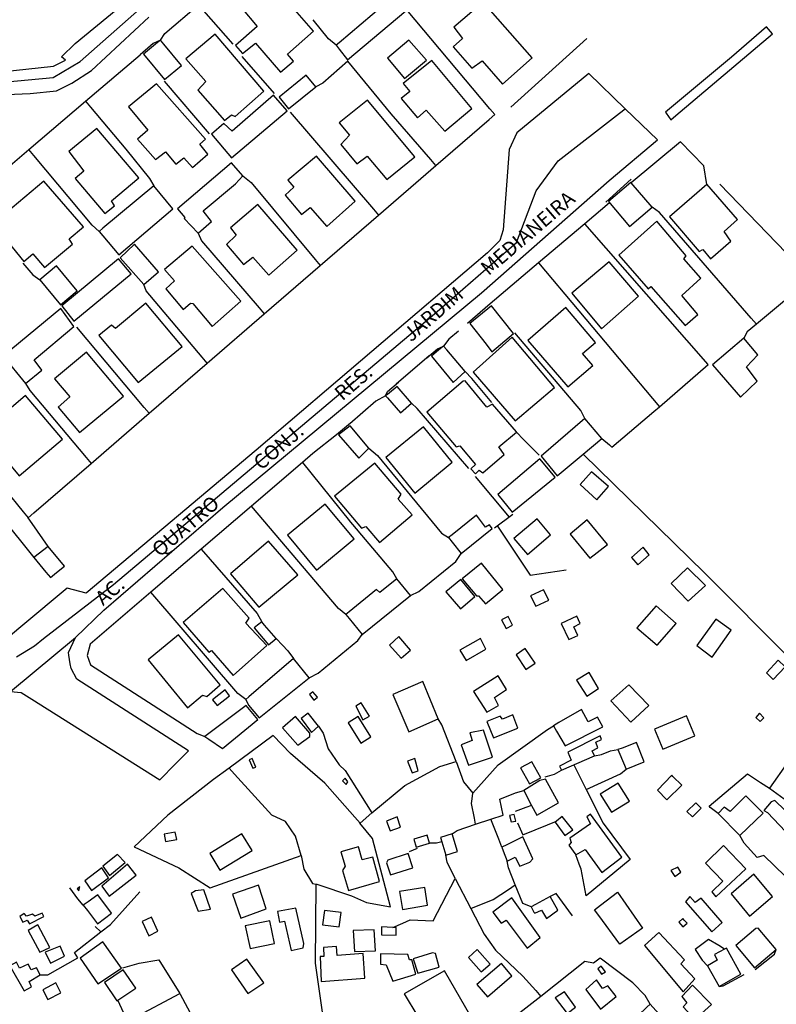
# Model space of a CAD drawing. Units: millimetres. Extents: x 178306 to 180721, y 1668731 to 1671507.
# Drawn here: x 178900 to 179030, y 1671164 to 1671333 of the extents above; entities that cross this region are included whole.
import ezdxf
from ezdxf.enums import TextEntityAlignment as Align

# ---------------------------------------------------------------- set-up
doc = ezdxf.new("R2010")
doc.units = ezdxf.units.MM
doc.header["$LTSCALE"] = 5
for name, color, linetype in [('V-EDIFICACAO', 2, 'Continuous'), ('V-EIXO_DE_LOGRADOURO', 3, 'Continuous'), ('V-ESCADA', 4, 'Continuous'), ('V-LOTE', 1, 'Continuous'), ('V-NOME_DOS_LOGRADOUROS', 7, 'Continuous'), ('V-QUADRA', 2, 'Continuous'), ('V-REFERENCIA', 40, 'Continuous'), ('V-TESTADA', 5, 'Continuous')]:
    doc.layers.add(name, color=color, linetype=linetype)

msp = doc.modelspace()

# ---------------------------------------------------------------- linework, layer by layer
at = {"layer": 'V-EDIFICACAO'}
for points in [[(178940.44, 1671337.31), (178938.29, 1671335.51), (178937.75, 1671335.06), (178940.45, 1671331.85), (178936.73, 1671328.6), (178937.92, 1671327.23), (178940.15, 1671329.03), (178944.43, 1671324.02), (178946.69, 1671325.9), (178945.67, 1671327.14), (178950.12, 1671331.04), (178942.93, 1671339.38)], [(178954.01, 1671328.64), (178954.52, 1671328), (178955.98, 1671326.16), (178965.99, 1671334.59), (178964.02, 1671337.15), (178954.52, 1671329.07), (178954.01, 1671328.64)], [(178979.29, 1671336.08), (178974.24, 1671331.76), (178975.74, 1671329.8), (178974.12, 1671328.38), (178977.33, 1671324.7), (178979.12, 1671325.99), (178982.59, 1671321.97), (178987.72, 1671326.46), (178979.29, 1671336.08)], [(178928.17, 1671326.33), (178931.64, 1671322.39), (178930.22, 1671320.9), (178934.84, 1671315.72), (178936, 1671316.7), (178936.64, 1671316.41), (178941.56, 1671320.77), (178933.22, 1671330.57), (178928.17, 1671326.33)], [(178923.81, 1671329.54), (178922.95, 1671328.82), (178920.9, 1671327.1), (178924.49, 1671322.74), (178927.44, 1671325.18), (178924.41, 1671328.82), (178923.81, 1671329.54)], [(178966.5, 1671329.54), (178962.82, 1671326.42), (178965.77, 1671322.95), (178969.58, 1671326.07), (178966.5, 1671329.54)], [(178965.56, 1671322.05), (178966.67, 1671320.68), (178965.18, 1671319.49), (178968, 1671316.15), (178969.5, 1671317.47), (178972.7, 1671313.88), (178977.37, 1671317.77), (178970.48, 1671326.03), (178970.48, 1671326.03), (178965.56, 1671322.05)], [(178944.21, 1671319.7), (178945.84, 1671317.69), (178950.54, 1671321.5), (178948.88, 1671323.51), (178944.21, 1671319.7)], [(178923.12, 1671322.01), (178918.33, 1671318.03), (178921.62, 1671314.05), (178919.87, 1671312.51), (178922.95, 1671309), (178924.71, 1671310.33), (178926.46, 1671308.19), (178927.83, 1671309.26), (178929.33, 1671307.64), (178931.98, 1671309.9), (178930.57, 1671311.61), (178931.55, 1671312.47), (178923.12, 1671322.01)], [(178936.13, 1671313.88), (178934.72, 1671315.21), (178932.58, 1671313.37), (178936.04, 1671309.26), (178945.62, 1671317.35), (178943.27, 1671320.04), (178936.13, 1671313.88)], [(178959.4, 1671319.23), (178954.52, 1671315.29), (178956.32, 1671313.2), (178954.82, 1671311.57), (178957.6, 1671308.28), (178959.36, 1671309.6), (178962.74, 1671305.54), (178967.53, 1671309.47), (178959.4, 1671319.23)], [(178912.9, 1671314.31), (178908.06, 1671310.37), (178910.63, 1671306.99), (178909.13, 1671305.75), (178914.27, 1671299.72), (178915.89, 1671301.05), (178915.38, 1671301.9), (178920.08, 1671305.84), (178912.9, 1671314.31)], [(178926.76, 1671300.49), (178928, 1671299.04), (178927.87, 1671298.87), (178930.31, 1671296.34), (178932.58, 1671298.35), (178931.16, 1671300.15), (178936.73, 1671304.81), (178937.97, 1671306.18), (178936, 1671308.45), (178926.76, 1671300.49)], [(178950.63, 1671309.56), (178945.71, 1671305.45), (178946.74, 1671304.26), (178945.24, 1671302.84), (178948.06, 1671299.55), (178949.56, 1671300.75), (178952.43, 1671297.45), (178957.3, 1671301.86), (178950.63, 1671309.56)], [(178903.79, 1671305.28), (178895.02, 1671297.92), (178900.32, 1671291.46), (178901.9, 1671292.75), (178903.87, 1671290.44), (178908.71, 1671294.42), (178908.11, 1671295.36), (178910.59, 1671297.41), (178903.79, 1671305.28)], [(179004.72, 1671305), (179004.66, 1671305.07), (179000.85, 1671301.77), (179004.45, 1671297.45), (179008.34, 1671300.79), (179004.72, 1671305)], [(179017.74, 1671304.72), (179011.34, 1671299.12), (179016.43, 1671293.18), (179017.07, 1671293.52), (179018.39, 1671291.93), (179021.9, 1671294.93), (179020.75, 1671296.64), (179023.01, 1671298.69), (179017.75, 1671304.73), (179017.74, 1671304.72)], [(178913.28, 1671296.64), (178913.91, 1671295.88), (178916.66, 1671292.58), (178925.95, 1671300.53), (178922.65, 1671304.47), (178913.91, 1671297.17), (178913.28, 1671296.64)], [(178935.83, 1671297.24), (178936.85, 1671296), (178935.14, 1671294.37), (178938.1, 1671290.95), (178939.72, 1671292.19), (178942.46, 1671289.11), (178947.34, 1671293.39), (178940.53, 1671301.26), (178935.83, 1671297.24)], [(179009.15, 1671298.39), (179002.61, 1671292.53), (179007.66, 1671286.76), (179008.13, 1671287.14), (179014.03, 1671280.43), (179016.21, 1671282.35), (179013.47, 1671285.6), (179016.73, 1671288.6), (179013.77, 1671291.89), (179014.2, 1671292.45), (179009.15, 1671298.39)], [(178919.36, 1671294.46), (178916.88, 1671292.11), (178920.94, 1671287.49), (178923.46, 1671289.71), (178919.36, 1671294.46)], [(178929.28, 1671294.12), (178924.49, 1671290.1), (178926.2, 1671288.13), (178924.75, 1671286.76), (178927.7, 1671283.21), (178928.98, 1671284.28), (178929.37, 1671284.23), (178932.7, 1671280.3), (178937.62, 1671284.62), (178929.28, 1671294.12)], [(178906.87, 1671283.81), (178908.92, 1671281.2), (178918.8, 1671289.33), (178916.62, 1671291.89), (178906.87, 1671283.81)], [(178994.52, 1671285.99), (178999.61, 1671279.91), (179005.99, 1671285.48), (179000.94, 1671291.38), (178994.52, 1671285.99)], [(178905.92, 1671290.69), (178903.06, 1671288.3), (178906.61, 1671284.02), (178909.52, 1671286.42), (178905.92, 1671290.69)], [(178896.77, 1671275.17), (178900.62, 1671270.5), (178903.4, 1671272.77), (178902.12, 1671274.57), (178908.92, 1671280.3), (178908.92, 1671280.3), (178906.69, 1671283.38), (178896.77, 1671275.17)], [(178916.06, 1671279.96), (178915.42, 1671280.51), (178913.24, 1671278.72), (178920, 1671270.67), (178927.53, 1671276.83), (178921.28, 1671284.32), (178916.06, 1671279.96)], [(178980.7, 1671283.81), (178976.98, 1671280.77), (178979.81, 1671277.26), (178980.79, 1671275.94), (178984.51, 1671279.1), (178980.7, 1671283.81)], [(178993.5, 1671283.55), (178986.95, 1671277.86), (178993.84, 1671269.9), (178998.16, 1671273.58), (178996.36, 1671275.64), (178998.63, 1671277.56), (178993.5, 1671283.55)], [(178984.3, 1671278.46), (178977.58, 1671272.43), (178984.77, 1671264.04), (178991.57, 1671269.77), (178984.3, 1671278.46)], [(179018.74, 1671273.67), (179023.53, 1671268.11), (179026.39, 1671270.89), (179024.55, 1671273.33), (179026.52, 1671275.42), (179024.08, 1671278.25), (179018.74, 1671273.67)], [(178972.49, 1671276.92), (178971.69, 1671276.25), (178970.39, 1671275.17), (178974.16, 1671270.67), (178976.21, 1671272.56), (178973.06, 1671276.25), (178972.49, 1671276.92)], [(178911.1, 1671275.85), (178905.58, 1671271.27), (178908.23, 1671268.19), (178906.22, 1671266.4), (178909.9, 1671262.07), (178917.48, 1671268.32), (178911.1, 1671275.85)], [(178985, 1671262.13), (178985.03, 1671262.16), (178980.92, 1671266.95), (178979.93, 1671266.44), (178976.21, 1671270.93), (178975.83, 1671270.89), (178969.62, 1671265.54), (178974.63, 1671259.59), (178975.27, 1671259.76), (178977.97, 1671256.56), (178977.15, 1671255.83), (178977.97, 1671254.93), (178978.61, 1671255.57), (178979.25, 1671255.14), (178982.89, 1671258.27), (178981.99, 1671259.59), (178985, 1671262.13)], [(178962.52, 1671268.36), (178962.82, 1671268.02), (178965.09, 1671265.45), (178966.97, 1671267.12), (178964.53, 1671269.99), (178962.82, 1671268.6), (178962.52, 1671268.36)], [(178900.62, 1671268.41), (178893.22, 1671262.12), (178899.55, 1671254.63), (178906.95, 1671260.92), (178900.62, 1671268.41)], [(178996.46, 1671258.35), (178999.7, 1671261.05), (178996.79, 1671264.47), (178989.26, 1671257.97), (178992, 1671254.63), (178996.46, 1671258.35)], [(178954.44, 1671261.65), (178957.9, 1671257.63), (178959.66, 1671259.38), (178956.45, 1671263.19), (178954.44, 1671261.65)], [(178962.57, 1671257.75), (178967.57, 1671251.64), (178973.99, 1671256.98), (178969.03, 1671263.02), (178962.57, 1671257.75)], [(178981.82, 1671251.38), (178984.26, 1671248.38), (178991.7, 1671254.37), (178989.05, 1671257.5), (178981.82, 1671251.38)], [(178953.75, 1671251.12), (178958.37, 1671245.6), (178959.1, 1671245.9), (178961.45, 1671243.12), (178967.1, 1671247.87), (178964.7, 1671250.61), (178965.18, 1671251.46), (178960.68, 1671256.81), (178953.75, 1671251.12)], [(178997.9, 1671255.27), (178995.98, 1671253.09), (178998.84, 1671250.48), (179000.85, 1671252.75), (178997.9, 1671255.27)], [(178952.13, 1671249.71), (178945.67, 1671244.41), (178950.63, 1671238.37), (178950.63, 1671238.37), (178957.13, 1671243.76), (178952.13, 1671249.71)], [(178973.35, 1671243.98), (178973.97, 1671243.2), (178975.53, 1671241.24), (178980.83, 1671245.52), (178980.36, 1671246.2), (178979.68, 1671245.77), (178978.14, 1671247.83), (178973.97, 1671244.48), (178973.35, 1671243.98)], [(178984.55, 1671243.81), (178986.91, 1671241.07), (178990.89, 1671244.45), (178988.58, 1671247.19), (178984.55, 1671243.81)], [(178997.18, 1671247.02), (178994.27, 1671244.58), (178997.65, 1671240.43), (179000.68, 1671242.82), (178997.18, 1671247.02)], [(178942.37, 1671243.38), (178935.83, 1671237.77), (178940.75, 1671232), (178947.42, 1671237.56), (178942.37, 1671243.38)], [(179004.79, 1671240.56), (179005.86, 1671239.31), (179007.83, 1671241.03), (179006.8, 1671242.31), (179004.79, 1671240.56)], [(178975.7, 1671236.92), (178978.14, 1671233.97), (178978.52, 1671233.97), (178979.68, 1671232.6), (178982.67, 1671235.08), (178978.99, 1671239.57), (178975.7, 1671236.92)], [(179014.42, 1671238.8), (179011.63, 1671236.11), (179014.54, 1671233.03), (179017.5, 1671235.76), (179014.42, 1671238.8)], [(178955.68, 1671230.76), (178956.25, 1671230.07), (178958.5, 1671227.34), (178966.8, 1671234.05), (178964.45, 1671236.92), (178961.54, 1671234.52), (178960.98, 1671235.08), (178956.25, 1671231.22), (178955.68, 1671230.76)], [(178972.88, 1671234.65), (178975.4, 1671231.74), (178977.88, 1671233.88), (178975.44, 1671236.79), (178972.88, 1671234.65)], [(178934.54, 1671235.25), (178927.74, 1671229.39), (178932.11, 1671224.3), (178932.58, 1671224.56), (178936.3, 1671220.28), (178942.12, 1671225.41), (178938.52, 1671229.26), (178939.04, 1671230.12), (178934.54, 1671235.25)], [(178989.65, 1671234.99), (178987.46, 1671233.97), (178988.32, 1671232.17), (178990.59, 1671233.2), (178989.65, 1671234.99)], [(179009.03, 1671232.26), (179005.73, 1671228.49), (179009.2, 1671225.5), (179012.45, 1671229.22), (179009.03, 1671232.26)], [(178983.57, 1671230.42), (178982.46, 1671229.86), (178983.23, 1671228.36), (178984.34, 1671228.92), (178983.57, 1671230.42)], [(178992.73, 1671229.22), (178994.01, 1671226.44), (178995.59, 1671227.12), (178994.87, 1671228.66), (178995.98, 1671229.22), (178995.42, 1671230.5), (178992.73, 1671229.22)], [(178941.22, 1671229.52), (178940.51, 1671228.95), (178939.93, 1671228.49), (178942.37, 1671225.54), (178943.7, 1671226.61), (178941.71, 1671228.95), (178941.22, 1671229.52)], [(179016.04, 1671225.45), (179018.69, 1671223.44), (179021.95, 1671228.06), (179019.29, 1671229.95), (179016.04, 1671225.45)], [(178926.93, 1671227.29), (178921.71, 1671222.97), (178928.47, 1671214.72), (178931.04, 1671216.86), (178931.76, 1671216.68), (178934.07, 1671218.69), (178926.93, 1671227.29)], [(178964.79, 1671226.99), (178963.21, 1671225.5), (178965.18, 1671223.23), (178966.8, 1671224.6), (178964.79, 1671226.99)], [(178975.31, 1671224.64), (178976.38, 1671222.84), (178979.76, 1671224.77), (178978.82, 1671226.61), (178975.31, 1671224.64)], [(178986.52, 1671224.94), (178984.94, 1671223.83), (178986.61, 1671221.3), (178988.23, 1671222.37), (178986.52, 1671224.94)], [(178938.48, 1671216.17), (178938.95, 1671215.18), (178940.79, 1671213), (178949.39, 1671219.85), (178946.69, 1671223.19), (178938.98, 1671216.6), (178938.48, 1671216.17)], [(179027.98, 1671220.71), (179029.17, 1671219.59), (179031.19, 1671221.77), (179030.03, 1671222.93), (179027.98, 1671220.71)], [(178977.62, 1671217.54), (178979.93, 1671213.95), (178981.95, 1671215.14), (178981.22, 1671216.51), (178983.31, 1671217.84), (178981.9, 1671220.19), (178977.62, 1671217.54)], [(178995.34, 1671219.46), (178997.09, 1671216.73), (178999.14, 1671218.05), (178997.52, 1671220.79), (178995.34, 1671219.46)], [(178963.76, 1671216.98), (178966.54, 1671210.61), (178971.55, 1671212.83), (178968.9, 1671219.21), (178963.76, 1671216.98)], [(179004.32, 1671218.69), (179001.24, 1671215.91), (179004.7, 1671212.23), (179007.78, 1671215.1), (179004.32, 1671218.69)], [(178932.79, 1671216.09), (178933.56, 1671215.1), (178935.7, 1671216.77), (178934.93, 1671217.8), (178932.79, 1671216.09)], [(178949.99, 1671217.45), (178949.43, 1671217.03), (178950.2, 1671216.04), (178950.8, 1671216.56), (178949.99, 1671217.45)], [(178931.46, 1671209.8), (178932.12, 1671209.35), (178934.46, 1671207.74), (178940.58, 1671212.71), (178938.57, 1671215.14), (178932.12, 1671210.3), (178931.46, 1671209.8)], [(178958.33, 1671215.57), (178957.39, 1671214.97), (178958.59, 1671212.62), (178959.74, 1671213.3), (178958.33, 1671215.57)], [(178949.18, 1671213.82), (178948.02, 1671212.88), (178949.77, 1671210.48), (178950.97, 1671211.55), (178949.18, 1671213.82)], [(178979.93, 1671212.36), (178981.09, 1671209.54), (178985.28, 1671211.21), (178984.38, 1671213.52), (178982.59, 1671212.79), (178982.24, 1671213.26), (178979.93, 1671212.36)], [(178991.36, 1671211.64), (178991.9, 1671210.72), (178993.41, 1671208.17), (178999.87, 1671211.42), (178998.97, 1671213.13), (178997.35, 1671212.32), (178996.19, 1671214.42), (178992.33, 1671212.2), (178991.36, 1671211.64)], [(179008.73, 1671211.04), (179010.18, 1671207.61), (179015.66, 1671209.88), (179014.24, 1671213.35), (179008.73, 1671211.04)], [(179026.82, 1671213.77), (179026.18, 1671213.05), (179026.91, 1671212.36), (179027.55, 1671213), (179026.82, 1671213.77)], [(178947.04, 1671213.22), (178944.81, 1671211.25), (178947.46, 1671208.3), (178949.52, 1671209.8), (178949.47, 1671210.35), (178947.04, 1671213.22)], [(178957.82, 1671213.22), (178956.06, 1671212.15), (178958.24, 1671208.64), (178959.96, 1671209.71), (178957.82, 1671213.22)], [(178979.34, 1671210.87), (178977.03, 1671210.44), (178977.41, 1671209.11), (178975.53, 1671208.34), (178976.77, 1671204.83), (178980.88, 1671206.25), (178979.34, 1671210.87), (178979.34, 1671210.87)], [(178993.84, 1671207.06), (178994.44, 1671205.73), (178992.43, 1671204.66), (178992.77, 1671203.98), (178998.46, 1671206.46), (178998.03, 1671207.32), (178999.01, 1671207.83), (178998.67, 1671208.81), (178999.66, 1671209.24), (178999.4, 1671209.92), (178993.84, 1671207.06)], [(179002.44, 1671207.53), (179002.79, 1671206.72), (179003.89, 1671204.15), (179006.97, 1671205.43), (179005.65, 1671208.73), (179003.17, 1671207.8), (179002.44, 1671207.53)], [(178939.59, 1671205.99), (178939.08, 1671205.78), (178939.72, 1671204.32), (178940.23, 1671204.53), (178939.59, 1671205.99)], [(178966.29, 1671205.56), (178967.1, 1671203.51), (178968.13, 1671203.89), (178967.53, 1671205.99), (178966.29, 1671205.56)], [(178987.64, 1671205.43), (178985.71, 1671204.41), (178987.25, 1671201.63), (178989.18, 1671202.65), (178987.64, 1671205.43)], [(179031.7, 1671205.39), (179028.53, 1671200.9), (179034.22, 1671196.75), (179035.46, 1671198.59), (179033.67, 1671200), (179035.55, 1671202.61), (179031.7, 1671205.39)], [(178955.12, 1671202.18), (178955.76, 1671201.54), (178956.02, 1671201.97), (178955.55, 1671202.61), (178955.12, 1671202.18)], [(178987.63, 1671197.94), (178988.53, 1671196.28), (178992.26, 1671198.37), (178990.03, 1671202.44), (178989.05, 1671202.22), (178986.27, 1671200.47), (178987.63, 1671197.94)], [(178999.39, 1671199.88), (179001.37, 1671196.79), (179004.45, 1671198.67), (179002.48, 1671201.75), (178999.39, 1671199.88)], [(179011.93, 1671202.91), (179011.72, 1671203.12), (179009.24, 1671200.56), (179010.86, 1671198.89), (179013.43, 1671201.41), (179011.93, 1671202.91)], [(179014.33, 1671196.88), (179015.27, 1671195.98), (179016.77, 1671197.43), (179015.87, 1671198.37), (179014.33, 1671196.88)], [(179024.47, 1671199.57), (179021.73, 1671196.88), (179020.7, 1671197.65), (179019.68, 1671196.53), (179023.4, 1671192.73), (179027.42, 1671196.58), (179024.47, 1671199.57)], [(179028.83, 1671198.55), (179027.55, 1671197.05), (179028.19, 1671196.71), (179031.27, 1671193.45), (179032.9, 1671195.46), (179029.43, 1671198.76), (179028.83, 1671198.55)], [(178997.73, 1671196.41), (178997.09, 1671195.94), (178997.73, 1671194.78), (178994.18, 1671192.3), (178994.44, 1671191.53), (178994.05, 1671191.1), (178995.21, 1671189.43), (178996.83, 1671190.37), (178999.7, 1671186.4), (179003.16, 1671189.01), (178997.73, 1671196.41)], [(178962.69, 1671195.25), (178963.29, 1671193.58), (178965.09, 1671194.18), (178964.49, 1671195.98), (178962.69, 1671195.25)], [(178983.83, 1671196.19), (178984.13, 1671195.08), (178984.9, 1671195.21), (178984.64, 1671196.36), (178983.83, 1671196.19)], [(178991.88, 1671195.22), (178991.66, 1671195.04), (178993.32, 1671192.73), (178994.69, 1671193.71), (178992.9, 1671196.02), (178991.88, 1671195.22)], [(178924.45, 1671192.98), (178924.66, 1671191.7), (178926.63, 1671192.09), (178926.33, 1671193.33), (178924.45, 1671192.98)], [(178932.28, 1671189.69), (178934.03, 1671186.82), (178939.59, 1671190.16), (178937.8, 1671193.07), (178932.28, 1671189.69)], [(178972.21, 1671191.66), (178972.88, 1671189.39), (178974.89, 1671190.03), (178973.99, 1671193.03), (178971.98, 1671192.43), (178972.21, 1671191.66)], [(178967.4, 1671192.13), (178967.78, 1671190.76), (178970.05, 1671191.44), (178969.67, 1671192.81), (178967.4, 1671192.13)], [(178982.5, 1671190.76), (178982.75, 1671190.1), (178983.4, 1671188.36), (178984.81, 1671189.01), (178985.62, 1671187.46), (178987.34, 1671188.19), (178987.85, 1671188.75), (178986.1, 1671192.51), (178983.35, 1671191.17), (178982.5, 1671190.76)], [(178954.82, 1671189.95), (178955.59, 1671187.46), (178955.12, 1671186.74), (178956.15, 1671183.32), (178961.45, 1671184.86), (178960.3, 1671189.01), (178958.5, 1671188.58), (178957.86, 1671190.8), (178954.82, 1671189.95)], [(178962.91, 1671188.53), (178962.69, 1671188.06), (178963.38, 1671186.01), (178967.19, 1671187.17), (178966.42, 1671189.65), (178962.91, 1671188.53)], [(179017.54, 1671188.02), (179020.49, 1671184.9), (179018.61, 1671183.06), (179019.29, 1671182.2), (179024.47, 1671187.04), (179020.62, 1671191.02), (179017.54, 1671188.02)], [(178916.45, 1671189.48), (178913.92, 1671187.46), (178915.08, 1671185.88), (178917.73, 1671188.11), (178916.45, 1671189.48)], [(178910.8, 1671184.94), (178911.96, 1671183.32), (178914.87, 1671185.5), (178913.71, 1671187.17), (178910.8, 1671184.94)], [(178913.71, 1671184.04), (178914.99, 1671182.33), (178919.66, 1671185.92), (178918.12, 1671187.85), (178913.71, 1671184.04)], [(179011.55, 1671186.74), (179012.23, 1671185.71), (179013.3, 1671186.44), (179012.75, 1671187.34), (179011.55, 1671186.74)], [(179025.84, 1671186.1), (179021.95, 1671182.72), (179025.11, 1671178.91), (179029.05, 1671182.25), (179025.84, 1671186.1)], [(178909.52, 1671183.57), (178909.77, 1671183.27), (178909.95, 1671183.91), (178909.52, 1671183.57)], [(178929.84, 1671183.23), (178929.11, 1671182.8), (178930.27, 1671179.72), (178932.41, 1671180.11), (178931.25, 1671183.4), (178929.84, 1671183.23)], [(178936.21, 1671182.67), (178937.62, 1671178.57), (178941.99, 1671180.15), (178940.66, 1671184.21), (178936.21, 1671182.67)], [(178964.92, 1671183.1), (178965.43, 1671180.02), (178969.75, 1671180.75), (178969.24, 1671183.83), (178964.92, 1671183.1)], [(178910.54, 1671180.79), (178911.25, 1671179.84), (178912.98, 1671177.54), (178915.38, 1671179.38), (178913.07, 1671182.55), (178911.36, 1671181.36), (178910.54, 1671180.79)], [(178984.21, 1671182.03), (178980.96, 1671179.59), (178982.37, 1671177.67), (178983.23, 1671178.22), (178986.87, 1671173.39), (178989.09, 1671175.19), (178984.21, 1671182.03)], [(178987.55, 1671180.49), (178988.03, 1671179.6), (178988.15, 1671179.38), (178989.3, 1671179.89), (178990.2, 1671178.48), (178992.13, 1671179.89), (178990.84, 1671182.29), (178988.28, 1671180.89), (178987.55, 1671180.49)], [(179016.77, 1671181.99), (179015.74, 1671181.22), (179014.84, 1671182.25), (179014.07, 1671181.35), (179018.61, 1671176.21), (179020.4, 1671177.8), (179016.77, 1671181.99)], [(178943.96, 1671179.68), (178944.26, 1671177.88), (178945.15, 1671178.05), (178946.31, 1671173.01), (178948.36, 1671173.43), (178948.45, 1671174.16), (178947.08, 1671180.28), (178943.96, 1671179.68)], [(178952, 1671179.85), (178951.7, 1671177.41), (178954.52, 1671177.03), (178954.91, 1671179.51), (178952, 1671179.85)], [(178902.2, 1671178.91), (178901.82, 1671179.25), (178900.79, 1671178.87), (178900.41, 1671179.34), (178899.64, 1671178.82), (178900.15, 1671177.88), (178900.92, 1671178.18), (178901.3, 1671177.54), (178903.74, 1671178.82), (178903.49, 1671179.42), (178902.2, 1671178.91)], [(178920.68, 1671177.97), (178921.84, 1671175.53), (178923.34, 1671176.3), (178922.27, 1671178.74), (178920.68, 1671177.97)], [(178938.39, 1671177.24), (178939.21, 1671173.35), (178943.4, 1671174.16), (178942.59, 1671178.1), (178938.39, 1671177.24)], [(179013.86, 1671178.22), (179013.6, 1671178.48), (179012.96, 1671177.84), (179013.6, 1671177.03), (179014.37, 1671177.71), (179013.86, 1671178.22)], [(178902.72, 1671177.37), (178901.05, 1671176.43), (178903.06, 1671172.71), (178904.77, 1671173.52), (178902.72, 1671177.37)], [(178956.96, 1671176.43), (178957.18, 1671172.79), (178960.81, 1671172.92), (178960.56, 1671176.51), (178956.96, 1671176.43)], [(178963.76, 1671176.96), (178961.8, 1671177.03), (178961.8, 1671175.66), (178964.32, 1671175.61), (178964.32, 1671176.94), (178963.76, 1671176.96)], [(179009.5, 1671176.09), (179007.01, 1671173.82), (179013.69, 1671165.9), (179015.7, 1671168.09), (179015.7, 1671168.09), (179013.3, 1671170.7), (179013.9, 1671171.38), (179009.5, 1671176.09)], [(179026.18, 1671176.77), (179022.76, 1671173.86), (179025.92, 1671170.01), (179029.65, 1671173.13), (179026.57, 1671176.81), (179026.18, 1671176.77)], [(178913.92, 1671174.46), (178909.99, 1671171.68), (178913.03, 1671167.27), (178917.13, 1671169.92), (178913.92, 1671174.46)], [(178904, 1671172.71), (178904.9, 1671170.82), (178907.34, 1671172.02), (178906.57, 1671173.73), (178904, 1671172.71)], [(178954.18, 1671172.11), (178954.1, 1671173.65), (178951.87, 1671173.48), (178951.91, 1671171.94), (178951.27, 1671171.94), (178951.44, 1671167.66), (178958.93, 1671168.21), (178958.67, 1671172.45), (178954.18, 1671172.11)], [(178978.27, 1671173.18), (178976.77, 1671171.76), (178978.95, 1671169.33), (178980.49, 1671170.65), (178978.27, 1671173.18)], [(179020.8, 1671173.22), (179019.08, 1671172.32), (179019.51, 1671171.34), (179017.84, 1671170.35), (179019.85, 1671166.8), (179023.57, 1671168.9), (179021.13, 1671173.39), (179020.8, 1671173.22)], [(178938.69, 1671171.51), (178936.04, 1671169.63), (178938.82, 1671165.56), (178941.56, 1671167.44), (178938.69, 1671171.51)], [(178961.67, 1671172.41), (178961.67, 1671170.65), (178962.61, 1671170.52), (178963.76, 1671167.7), (178967.7, 1671168.94), (178967.01, 1671171.38), (178966.63, 1671171.38), (178966.37, 1671172.32), (178961.67, 1671172.41)], [(178970.57, 1671172.58), (178967.27, 1671171.55), (178968.04, 1671169.07), (178971.72, 1671170.14), (178971.08, 1671172.49), (178970.57, 1671172.58)], [(178899.59, 1671169.92), (178899.08, 1671170.95), (178897.92, 1671170.35), (178900.41, 1671166.03), (178901.65, 1671166.72), (178901.26, 1671167.66), (178903.14, 1671168.81), (178902.5, 1671170.01), (178901.6, 1671169.63), (178901.09, 1671170.65), (178899.59, 1671169.92)], [(178916.46, 1671164.42), (178919.57, 1671166.5), (178917.39, 1671169.67), (178914.22, 1671167.49), (178916.32, 1671164.32), (178916.46, 1671164.42)], [(178965.69, 1671165.52), (178970.39, 1671157.73), (178977.15, 1671161.63), (178972.62, 1671169.5), (178965.69, 1671165.52)], [(178978.22, 1671167.14), (178980.02, 1671165.01), (178984.21, 1671168.64), (178982.42, 1671170.74), (178978.22, 1671167.14)], [(178999.57, 1671170.27), (178999.01, 1671169.84), (178999.66, 1671168.9), (179000.34, 1671169.33), (178999.57, 1671170.27)], [(178996.92, 1671166.25), (178999.49, 1671162.87), (179002.14, 1671165.05), (179000.73, 1671166.93), (178999.83, 1671166.46), (178998.8, 1671167.96), (178996.92, 1671166.25)], [(178903.61, 1671166.2), (178904.47, 1671164.58), (178906.69, 1671165.73), (178905.84, 1671167.4), (178903.61, 1671166.2)], [(179015.31, 1671167.02), (179013.43, 1671165.09), (179014.33, 1671163.98), (179013.69, 1671163.29), (179015.7, 1671161.11), (179018.57, 1671163.68), (179015.31, 1671167.02)], [(178993.28, 1671165.86), (178991.7, 1671164.83), (178993.75, 1671162.14), (178995.16, 1671163.25), (178993.28, 1671165.86)], [(179008, 1671163.76), (179007.43, 1671163.22), (179004.45, 1671160.38), (179005.99, 1671158.55), (179006.5, 1671158.8), (179007.31, 1671157.86), (179010.57, 1671160.86), (179008.48, 1671163.22), (179008, 1671163.76)]]:
    msp.add_lwpolyline(points, close=True, dxfattribs=at)
at = {"layer": 'V-EIXO_DE_LOGRADOURO'}
for points in [[(178778.36, 1671122.73), (178782.24, 1671140.88), (178783.73, 1671147.85), (178786.26, 1671161), (178788.7, 1671171.28), (178804.83, 1671241.19), (178809.93, 1671265.2), (178812.6, 1671268.7), (178834.5, 1671287.69), (178859.67, 1671308.97), (178874.81, 1671320.67), (178890.56, 1671321.73), (178905.39, 1671323.1), (178910.03, 1671325.84), (178930.41, 1671343.92), (178954.98, 1671364.13), (178977.76, 1671383.77), (178984.15, 1671389.28)], [(178899.09, 1671223.47), (178902.15, 1671225.4), (178903.73, 1671226.62), (178915.77, 1671235.89), (178970.53, 1671282.09), (178985.02, 1671294.73), (178988.38, 1671303.61), (178992.19, 1671308.78), (179002.73, 1671316.95), (179003.73, 1671317.73)]]:
    msp.add_lwpolyline(points, dxfattribs=at)
at = {"layer": 'V-ESCADA'}
for points in [[(179029.04, 1671330.61), (179027.98, 1671331.82), (179022, 1671326.58), (179010.66, 1671317.15), (179010.77, 1671316.98), (179011.54, 1671315.8), (179011.54, 1671315.8), (179012.42, 1671316.54), (179029.04, 1671330.61)], [(178904.13, 1671238.06), (178904.89, 1671237.15), (178904.89, 1671237.15), (178905.96, 1671238), (178907.32, 1671239.08), (178904.53, 1671242.46), (178904.53, 1671242.46), (178902.06, 1671240.55), (178902.06, 1671240.55), (178904.13, 1671238.06)]]:
    msp.add_lwpolyline(points, close=True, dxfattribs=at)
at = {"layer": 'V-LOTE'}
for points in [[(178923.81, 1671329.54), (178924.54, 1671330.67), (178930.35, 1671335.57)], [(178930.35, 1671335.57), (178931.24, 1671334.56), (178936.25, 1671328.84)], [(178971.18, 1671307.97), (178980.3, 1671315.86), (178981.3, 1671316.72), (178980.46, 1671317.72), (178966.1, 1671334.8)], [(178954.01, 1671328.64), (178952.71, 1671329.72), (178950.08, 1671332.99)], [(178984.04, 1671318.02), (178997.14, 1671329.8)], [(178910.93, 1671319.02), (178920.31, 1671327.01)], [(178937.8, 1671326.72), (178943.36, 1671320.33)], [(178971.18, 1671307.97), (178970.29, 1671309), (178963.48, 1671316.84), (178956.02, 1671325.92), (178951.74, 1671322.14), (178950.54, 1671321.5)], [(178932.27, 1671313.42), (178924.49, 1671322.46)], [(178901.18, 1671310.72), (178910.93, 1671319.02)], [(178910.93, 1671319.02), (178911.79, 1671318), (178917.88, 1671310.79), (178921.92, 1671305.73), (178922.65, 1671304.47)], [(178946.14, 1671317.11), (178960.43, 1671300.48), (178961.32, 1671299.45)], [(179017.74, 1671304.72), (179017.25, 1671307.9), (179013.2, 1671312.02), (179004.72, 1671305)], [(178891.11, 1671302.14), (178901.18, 1671310.72)], [(178913.28, 1671296.64), (178912.07, 1671297.68), (178902.02, 1671309.71), (178901.18, 1671310.72)], [(178961.32, 1671299.45), (178971.18, 1671307.97)], [(178937.97, 1671306.18), (178939.42, 1671305.02), (178950.44, 1671291.8), (178951.28, 1671290.78)], [(179020, 1671304.78), (179034.63, 1671289.54), (179035.65, 1671288.48)], [(179001.03, 1671301.53), (178996.78, 1671297.94)], [(179026.28, 1671280.68), (179025.39, 1671281.7), (179009.59, 1671299.86), (179008.34, 1671300.79)], [(178951.28, 1671290.78), (178961.32, 1671299.45)], [(178930.31, 1671296.34), (178930.87, 1671295), (178940.77, 1671283.47), (178941.64, 1671282.45)], [(178996.78, 1671297.94), (178988.82, 1671291.21)], [(179009.62, 1671266.49), (179009.63, 1671266.48), (179017.99, 1671273.72), (178996.78, 1671297.94)], [(178988.82, 1671291.21), (178980.52, 1671284.19)], [(178988.82, 1671291.21), (179009.62, 1671266.49)], [(178900.16, 1671291.16), (178901.9, 1671289.16), (178903.06, 1671288.3)], [(178941.64, 1671282.45), (178951.28, 1671290.78)], [(179035.65, 1671288.48), (179026.28, 1671280.68)], [(178931.87, 1671274), (178931, 1671275.03), (178921.36, 1671286.42), (178920.94, 1671287.49)], [(178931.87, 1671274), (178941.64, 1671282.45)], [(178921.87, 1671265.37), (178921.02, 1671266.38), (178909.43, 1671280.18)], [(178975.08, 1671279.46), (178973.42, 1671278.08), (178972.49, 1671276.92)], [(179026.28, 1671280.68), (179024.68, 1671279.35), (179024.08, 1671278.25)], [(178996.79, 1671264.47), (178996.09, 1671265.85), (178984.75, 1671279.18)], [(178969.99, 1671275.26), (178964.32, 1671270.38)], [(178921.87, 1671265.37), (178931.87, 1671274)], [(178980.79, 1671267.23), (178977.36, 1671271.32), (178976.21, 1671272.56)], [(178900.62, 1671270.5), (178901.33, 1671269.28), (178911.05, 1671257.76), (178911.9, 1671256.75)], [(178962.52, 1671268.36), (178960.82, 1671267.42), (178956.35, 1671263.53)], [(178976.84, 1671255.88), (178967.96, 1671266.17), (178966.97, 1671267.12)], [(178999.7, 1671261.05), (179001.01, 1671259.96), (179001.44, 1671259.51), (179008.62, 1671265.64), (179009.62, 1671266.49)], [(178911.9, 1671256.75), (178921.87, 1671265.37)], [(178889.96, 1671261.41), (178890.71, 1671260.08), (178900.23, 1671248.42), (178901.07, 1671247.39)], [(178954.1, 1671261.65), (178950.01, 1671258.42), (178948.23, 1671256.9)], [(178988.93, 1671258.13), (178986.23, 1671260.88), (178985, 1671262.13)], [(178959.66, 1671259.38), (178961.13, 1671258.11), (178972.14, 1671244.77), (178973.35, 1671243.98)], [(178996.46, 1671258.35), (179017.34, 1671237.94), (179032.24, 1671222.98), (179062.78, 1671192.9), (179083.8, 1671211.04)], [(178901.07, 1671247.39), (178902.04, 1671248.23), (178911.9, 1671256.75)], [(178948.23, 1671256.9), (178939.46, 1671249.4)], [(178948.23, 1671256.9), (178956.33, 1671246.87)], [(178983.82, 1671247.49), (178977.99, 1671254.51)], [(178939.46, 1671249.4), (178930.82, 1671242.01)], [(178955.68, 1671230.76), (178954.4, 1671231.79), (178939.46, 1671249.4)], [(178984.42, 1671247.93), (178981.26, 1671245.59)], [(178964.45, 1671236.92), (178963.76, 1671238.12), (178956.25, 1671246.96)], [(178981.75, 1671245.95), (178987.36, 1671237.5), (178993.57, 1671238.43)], [(178930.82, 1671242.01), (178922.16, 1671234.6)], [(178930.82, 1671242.01), (178940.46, 1671230.95), (178941.22, 1671229.52)], [(178966.8, 1671234.05), (178968.26, 1671234.71), (178974.62, 1671239.89), (178975.53, 1671241.24)], [(178922.16, 1671234.6), (178911.71, 1671225.66), (178911.19, 1671223.73), (178911.81, 1671222.08), (178930.12, 1671210.3), (178931.46, 1671209.8)], [(178938.48, 1671216.17), (178937.12, 1671217.18), (178922.16, 1671234.6)], [(178949.39, 1671219.85), (178950.95, 1671220.68), (178957.72, 1671226.3), (178958.5, 1671227.34)], [(178943.7, 1671226.61), (178944.82, 1671225.5), (178945.71, 1671224.53), (178946.69, 1671223.19)], [(178974.67, 1671205.51), (178972.19, 1671211.77), (178971.55, 1671212.83)], [(178977.5, 1671200.04), (178981.87, 1671204.93), (178990.33, 1671211), (178991.36, 1671211.64)], [(178958.13, 1671194.9), (178957.25, 1671195.9), (178952.09, 1671201.77), (178946.19, 1671206.85), (178943.18, 1671209.93), (178935.62, 1671204.34)], [(178950.97, 1671211.55), (178951.78, 1671210.34), (178952.62, 1671207.64), (178954.55, 1671204.89), (178955.57, 1671203.95), (178960.14, 1671196.64)], [(178998.46, 1671206.46), (178999.64, 1671206.68), (179001.17, 1671207.31), (179002.44, 1671207.53)], [(178960.14, 1671196.64), (178965.84, 1671201.34), (178971.83, 1671204.63), (178974.67, 1671205.51)], [(178974.67, 1671205.51), (178975.93, 1671201.96), (178977.49, 1671200.03), (178977.5, 1671200.04)], [(178994.89, 1671204.9), (178997.03, 1671200.65)], [(178935.62, 1671204.34), (178932.94, 1671202.36), (178925.11, 1671196.24), (178919.28, 1671190.79), (178926.96, 1671187.19), (178932.34, 1671183.74), (178948, 1671189.3)], [(178948, 1671189.3), (178947.03, 1671192.64), (178945.33, 1671195.16), (178942.99, 1671196.24), (178936.55, 1671203.32), (178935.62, 1671204.34)], [(178989.97, 1671202.87), (178991.57, 1671203.28), (178992.77, 1671203.98)], [(178997.03, 1671200.65), (179002.9, 1671203.34), (179003.89, 1671204.15)], [(179019.68, 1671196.53), (179018.32, 1671197.57), (179018.15, 1671197.79), (179024.76, 1671203.36), (179026.99, 1671201.85), (179028.53, 1671200.9)], [(178978, 1671194.71), (178977.81, 1671195.71), (178977.31, 1671198.25), (178977.39, 1671199.04), (178977.5, 1671200.04)], [(178980.61, 1671195.59), (178982.75, 1671196.28), (178982.16, 1671199), (178984.83, 1671200.11), (178986.27, 1671200.47)], [(178997.03, 1671200.65), (178999.94, 1671194.88), (179004.58, 1671188.61), (178997.01, 1671182.38), (178996.16, 1671186.94), (178995.78, 1671187.8), (178995.21, 1671189.43)], [(178958.13, 1671194.9), (178960.14, 1671196.64)], [(178987.63, 1671197.94), (178986.63, 1671197.56), (178984.77, 1671196.86)], [(178950.7, 1671184.38), (178956.65, 1671182.37), (178959.21, 1671181.22), (178963.37, 1671180.48), (178960.29, 1671192.24), (178958.1, 1671194.87), (178958.13, 1671194.9)], [(178973.99, 1671193.03), (178974.84, 1671193.64), (178978, 1671194.71)], [(178978, 1671194.71), (178980.61, 1671195.59)], [(178982.5, 1671190.76), (178981.96, 1671192.1), (178980.61, 1671195.59)], [(178985.22, 1671194.94), (178986.11, 1671192.86), (178990.38, 1671194.6), (178991.88, 1671195.22)], [(178972.21, 1671191.66), (178971.26, 1671191.46), (178970.05, 1671191.44)], [(179036.64, 1671180.51), (179027.55, 1671189.3), (179026.4, 1671188.97), (179024.18, 1671191.45), (179023.4, 1671192.73)], [(178967.96, 1671190.54), (178966.57, 1671189.96)], [(178948, 1671189.3), (178948.48, 1671186.96), (178949.97, 1671184.52), (178950.6, 1671184.4)], [(178974.49, 1671185.39), (178973.11, 1671188.19), (178972.88, 1671189.39)], [(178984.82, 1671184.27), (178983.64, 1671187.21), (178983.4, 1671188.36)], [(178963.76, 1671176.96), (178965.5, 1671177.71), (178966.76, 1671178.25), (178970.69, 1671178.1), (178974.49, 1671185.39)], [(178974.49, 1671185.39), (178977.15, 1671180.23)], [(178903.14, 1671168.81), (178904.47, 1671168.82), (178909.59, 1671171.71), (178909.04, 1671172.64), (178913.59, 1671176.2), (178915.2, 1671177.46), (178920.29, 1671183.06)], [(178910.54, 1671180.79), (178909.62, 1671181.84), (178908.21, 1671183.73)], [(178970.18, 1671137.43), (178969.27, 1671138.6), (178967.53, 1671140.94), (178965.15, 1671145.98), (178960.96, 1671151.21), (178957.47, 1671154.18), (178955.95, 1671154.96), (178952.09, 1671159.56), (178950.49, 1671170.8), (178950.6, 1671184.4)], [(178950.6, 1671184.4), (178950.6, 1671184.41), (178950.7, 1671184.38)], [(178950.6, 1671184.4), (178950.7, 1671184.38)], [(178977.15, 1671180.23), (178981.03, 1671181.73), (178983.65, 1671183.49), (178984.82, 1671184.27)], [(178987.55, 1671180.49), (178986.28, 1671180.98), (178986.1, 1671181.05), (178984.82, 1671184.27)], [(178998.46, 1671180), (178999.45, 1671180.75), (179002.37, 1671182.99), (179006.69, 1671176.85), (179002.81, 1671174.09), (178999.19, 1671179.01), (178998.46, 1671180)], [(178994.67, 1671178.93), (178991.85, 1671182.79), (178990.84, 1671182.29)], [(178977.15, 1671180.23), (178979.44, 1671175.8), (178981.43, 1671173.04), (178986.14, 1671168.58), (178988.32, 1671166.11), (178989.21, 1671165.1)], [(178913.59, 1671176.2), (178912.59, 1671177.13)], [(179020.8, 1671173.22), (179019.8, 1671173.82), (179018.02, 1671174.89), (179015.72, 1671173.18), (179016.95, 1671171.32), (179017.84, 1671170.35)], [(178917.32, 1671170), (178920.18, 1671170.78), (178923.53, 1671171.37), (178927.12, 1671165.61)], [(179008, 1671163.76), (179007.16, 1671165.22), (179005.02, 1671167.41), (178999.42, 1671171.67), (178998.27, 1671170.82), (178996.78, 1671171.11), (178989.21, 1671165.1)], [(178918.16, 1671160.84), (178917.15, 1671162.96), (178916.46, 1671164.42)], [(178918.16, 1671160.84), (178919.16, 1671161.37), (178927.12, 1671165.61)], [(178927.12, 1671165.61), (178927.21, 1671165.47), (178931.81, 1671156.94), (178925.76, 1671153.49)], [(178989.21, 1671165.1), (178985.61, 1671162.25), (178985.16, 1671160.92), (178985.68, 1671160.1)]]:
    msp.add_lwpolyline(points, dxfattribs=at)
at = {"layer": 'V-QUADRA'}
for points in [[(178804.94, 1671252.83), (178807.41, 1671263.62), (178808.55, 1671267.11), (178810.49, 1671269.39), (178818.36, 1671276.23), (178826.46, 1671282.76), (178842.06, 1671296.21), (178850.01, 1671302.29), (178856.97, 1671308.67), (178870.36, 1671319.69), (178873.56, 1671321.74), (178875.88, 1671322.8), (178886.26, 1671323.71), (178898.55, 1671324.31), (178905.44, 1671325.07), (178907.49, 1671326.06), (178906.81, 1671326.66), (178909.13, 1671328.94), (178921.64, 1671339.27)], [(178803.67, 1671228.1), (178812.42, 1671264.9), (178813.75, 1671266.73), (178825.24, 1671276.46), (178838.36, 1671286.88), (178851.41, 1671298.29), (178874.47, 1671316.54), (178874.13, 1671317.53), (178876.41, 1671318.75), (178897.37, 1671320.2), (178901.44, 1671320.36), (178905.97, 1671320.82), (178908.59, 1671322.12), (178911.94, 1671324.32), (178921.79, 1671333.45)], [(178898.04, 1671217.51), (178909.22, 1671226.79), (178914.09, 1671231.5), (178934.55, 1671249.14), (178978.98, 1671286.09), (179000.97, 1671305.4), (179009.26, 1671312.39), (179003.73, 1671317.73), (178997.47, 1671323.79), (178985.07, 1671313.6), (178983.78, 1671310.71), (178982.71, 1671296.88), (178982.18, 1671295.06), (178980.05, 1671292.93), (178940.25, 1671259.03), (178911.04, 1671234.4), (178907.77, 1671235.31), (178900.14, 1671228.95), (178890.58, 1671220.98)]]:
    msp.add_lwpolyline(points, dxfattribs=at)
at = {"layer": 'V-REFERENCIA'}
for points in [[(178891.08, 1671254.14), (178902.06, 1671240.55)], [(178904.53, 1671242.46), (178901.74, 1671246.42), (178901.07, 1671247.39)], [(178926.42, 1671205.09), (178928.63, 1671207.33), (178909.45, 1671219.64), (178908.46, 1671221.46), (178908.32, 1671222.29), (178908.07, 1671223.79), (178908, 1671224.2), (178909.22, 1671226.79)], [(178898.04, 1671217.51), (178899.87, 1671217.36), (178901.71, 1671216.2), (178923.68, 1671202.31), (178926.42, 1671205.09)]]:
    msp.add_lwpolyline(points, dxfattribs=at)
at = {"layer": 'V-TESTADA'}
for points in [[(178923.81, 1671329.54), (178922.54, 1671328.95), (178920.31, 1671327.01)], [(179000.36, 1671301.69), (179004.75, 1671305.62)], [(178980.52, 1671284.19), (178976.62, 1671280.78)], [(178969.6, 1671274.92), (178971.42, 1671276.42), (178972.49, 1671276.92)], [(178962.52, 1671268.36), (178962.82, 1671269.11), (178964.72, 1671270.7)], [(178956.51, 1671263.67), (178954.1, 1671261.65)], [(179026.03, 1671169.72), (179029.38, 1671172.38), (179029.65, 1671173.13)], [(179019.85, 1671166.8), (179020.53, 1671166.88), (179024.18, 1671168.83)]]:
    msp.add_lwpolyline(points, dxfattribs=at)

# ---------------------------------------------------------------- texts
at = {"layer": 'V-NOME_DOS_LOGRADOUROS'}
msp.add_text('AC.          QUATRO            CONJ.           RES.           JARDIM       MEDIANEIRA', height=2.5, rotation=40.5844, dxfattribs=at).set_placement((178914.46, 1671231.57), align=Align.BOTTOM_LEFT)

doc.saveas('drawing.dxf')
